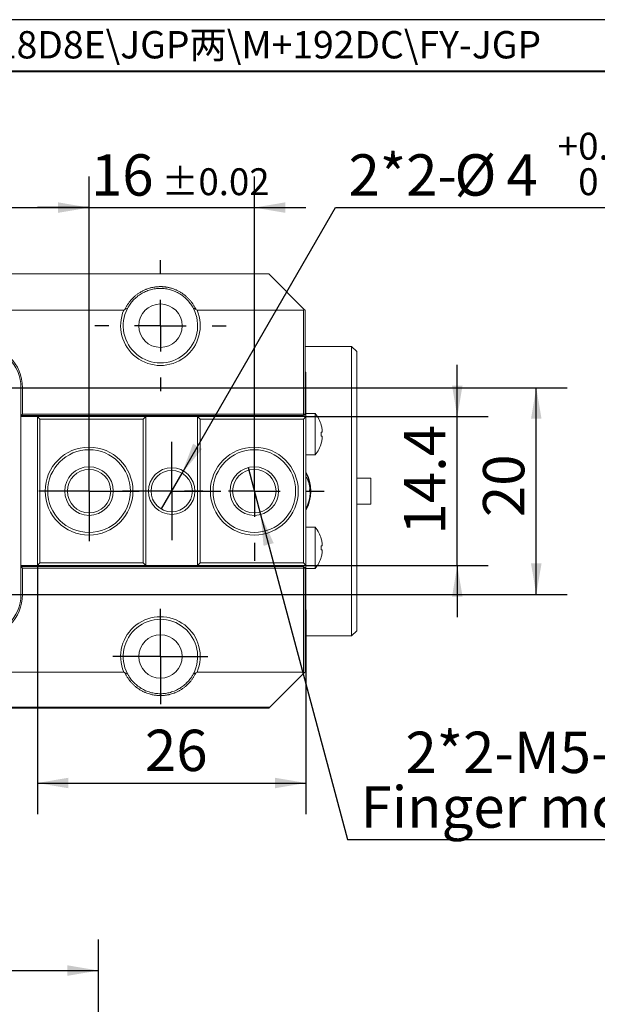
# Model space of a CAD drawing. Units: millimetres. Extents: x 0 to 568, y -1 to 558.
# Drawn here: x 112 to 168, y 202 to 297 of the extents above; entities that cross this region are included whole.
import ezdxf

# ---------------------------------------------------------------- set-up
doc = ezdxf.new("R2010")
doc.units = ezdxf.units.MM
doc.layers.add('1', color=1, linetype='Continuous')
doc.layers.add('图框', color=179, linetype='Continuous')
doc.styles.add('SLDTEXTSTYLE0', font='TXT', dxfattribs={"width": 0.7, "bigfont": 'bigfont'})
doc.styles.add('SLDTEXTSTYLE1', font='TXT', dxfattribs={"width": 0.7})
doc.dimstyles.new('SLDDIMSTYLE0', dxfattribs={"dimtxt": 4, "dimasz": 3, "dimexe": 0, "dimexo": 0.0625, "dimgap": 1, "dimtad": 2, "dimrnd": 1e-09, "dimzin": 12, "dimdsep": 46, "dimtxsty": 'SLDTEXTSTYLE1', "dimsah": 1, "dimcen": 0.09, "dimadec": 0, "dimazin": 3, "dimtfac": 1, "dimtofl": 0, "dimtmove": 0, "dimatfit": 3, "dimfxl": 0, "dimfrac": 2, "dimtolj": 1, "dimtzin": 12, "dimarcsym": 0})
doc.dimstyles.new('SLDDIMSTYLE1', dxfattribs={"dimtxt": 4, "dimasz": 3, "dimexe": 0, "dimexo": 0.0625, "dimgap": 1, "dimtad": 0, "dimtih": 1, "dimtoh": 1, "dimrnd": 1e-09, "dimzin": 12, "dimdsep": 46, "dimtxsty": 'SLDTEXTSTYLE1', "dimblk1": 'NONE', "dimsah": 1, "dimcen": 0, "dimadec": 0, "dimazin": 3, "dimtfac": 1, "dimtmove": 0, "dimatfit": 3, "dimldrblk": 'NONE', "dimfxl": 0, "dimfrac": 2, "dimtolj": 1, "dimtzin": 12, "dimarcsym": 0})
doc.dimstyles.new('SLDDIMSTYLE3', dxfattribs={"dimtxt": 4, "dimasz": 3, "dimexe": 0, "dimexo": 0.0625, "dimgap": 1, "dimtad": 2, "dimrnd": 1e-09, "dimzin": 12, "dimdsep": 46, "dimtxsty": 'SLDTEXTSTYLE1', "dimsah": 1, "dimcen": 0.09, "dimadec": 0, "dimazin": 3, "dimtfac": 1, "dimtmove": 0, "dimatfit": 0, "dimfxl": 0, "dimfrac": 2, "dimtolj": 1, "dimtzin": 12, "dimarcsym": 0})
doc.dimstyles.new('SLDDIMSTYLE6', dxfattribs={"dimtxt": 4, "dimasz": 3, "dimexe": 0, "dimexo": 0.0625, "dimgap": 1, "dimtad": 2, "dimrnd": 1e-09, "dimzin": 12, "dimdsep": 46, "dimtxsty": 'SLDTEXTSTYLE1', "dimsah": 1, "dimcen": 0.09, "dimadec": 0, "dimazin": 3, "dimtol": 1, "dimtp": 0.02, "dimtm": 0.02, "dimtfac": 1, "dimtmove": 0, "dimatfit": 0, "dimfxl": 0, "dimfrac": 2, "dimtolj": 1, "dimarcsym": 0})
doc.dimstyles.new('SLDDIMSTYLE7', dxfattribs={"dimtxt": 4, "dimasz": 3, "dimexe": 0, "dimexo": 0.0625, "dimgap": 1, "dimtad": 0, "dimtih": 1, "dimtoh": 1, "dimdec": 3, "dimrnd": 1e-09, "dimzin": 12, "dimdsep": 46, "dimtxsty": 'SLDTEXTSTYLE1', "dimblk1": 'NONE', "dimsah": 1, "dimcen": 0, "dimadec": 0, "dimazin": 3, "dimtol": 1, "dimtp": 0.025, "dimtfac": 1, "dimtdec": 3, "dimtmove": 0, "dimatfit": 3, "dimldrblk": 'NONE', "dimfxl": 0, "dimfrac": 2, "dimtolj": 1, "dimarcsym": 0})

# ---------------------------------------------------------------- blocks, each defined once
blk = doc.blocks.new('_D')
at = {"layer": '图框'}
for p, q in [((79.534, 164.955), (79.534, 208.029)), ((119.534, 164.955), (119.534, 208.029)), ((79.534, 205.029), (119.534, 205.029))]:
    blk.add_line(p, q, dxfattribs=at)
for points in [[(79.534, 205.029), (82.534, 204.521), (82.534, 205.537)], [(119.534, 205.029), (116.534, 205.537), (116.534, 204.521)]]:
    blk.add_solid(points, dxfattribs=at)
at = {"layer": '图框', "insert": (96.95, 210.185), "char_height": 4, "attachment_point": 1, "style": 'SLDTEXTSTYLE1'}
blk.add_mtext('40', dxfattribs=at)
blk = doc.blocks.new('_D_9')
at = {"layer": '图框'}
for p, q in [((80.442, 251.404), (80.442, 281.825)), ((118.625, 251.404), (118.625, 281.825)), ((80.442, 278.825), (118.625, 278.825))]:
    blk.add_line(p, q, dxfattribs=at)
for points in [[(80.442, 278.825), (83.442, 278.317), (83.442, 279.333)], [(118.625, 278.825), (115.625, 279.333), (115.625, 278.317)]]:
    blk.add_solid(points, dxfattribs=at)
at = {"layer": '图框', "insert": (91.842, 283.981), "char_height": 4, "attachment_point": 1, "style": 'SLDTEXTSTYLE1'}
blk.add_mtext('37....53', dxfattribs=at)
blk = doc.blocks.new('_D_12')
at = {"layer": '图框'}
for p, q in [((118.625, 251.404), (118.625, 281.825)), ((134.625, 251.404), (134.625, 281.825)), ((118.625, 278.825), (113.625, 278.825)), ((118.625, 278.825), (134.625, 278.825)), ((134.625, 278.825), (139.625, 278.825))]:
    blk.add_line(p, q, dxfattribs=at)
for points in [[(118.625, 278.825), (115.625, 279.333), (115.625, 278.317)], [(134.625, 278.825), (137.625, 278.317), (137.625, 279.333)]]:
    blk.add_solid(points, dxfattribs=at)
at = {"layer": '图框', "attachment_point": 1, "style": 'SLDTEXTSTYLE1'}
for s, insert, char_height in [('16', (118.814, 283.981), 4), ('±0.02', (125.664, 282.628), 2.6)]:
    blk.add_mtext(s, dxfattribs=dict(at, insert=insert, char_height=char_height))
blk = doc.blocks.new('_D_13')
at = {"layer": '图框'}
for p, q in [((154.272, 258.604), (154.272, 263.604)), ((139.625, 258.604), (157.272, 258.604)), ((154.272, 244.204), (154.272, 258.604)), ((139.625, 244.204), (157.272, 244.204)), ((154.272, 244.204), (154.272, 239.204))]:
    blk.add_line(p, q, dxfattribs=at)
for points in [[(154.272, 258.604), (154.78, 261.604), (153.764, 261.604)], [(154.272, 244.204), (153.764, 241.204), (154.78, 241.204)]]:
    blk.add_solid(points, dxfattribs=at)
at = {"layer": '图框', "insert": (149.116, 247.204), "char_height": 4, "attachment_point": 1, "rotation": 90, "style": 'SLDTEXTSTYLE1'}
blk.add_mtext('14.4', dxfattribs=at)
blk = doc.blocks.new('_D_14')
at = {"layer": '图框'}
for p, q in [((108.034, 261.404), (164.918, 261.404)), ((161.918, 241.404), (161.918, 261.404)), ((108.034, 241.404), (164.918, 241.404))]:
    blk.add_line(p, q, dxfattribs=at)
for points in [[(161.918, 261.404), (161.41, 258.404), (162.426, 258.404)], [(161.918, 241.404), (162.426, 244.404), (161.41, 244.404)]]:
    blk.add_solid(points, dxfattribs=at)
at = {"layer": '图框', "insert": (156.762, 248.89), "char_height": 4, "attachment_point": 1, "rotation": 90, "style": 'SLDTEXTSTYLE1'}
blk.add_mtext('20', dxfattribs=at)
blk = doc.blocks.new('_D_15')
at = {"layer": '图框'}
for p, q in [((113.625, 244.204), (113.625, 220.17)), ((139.625, 239.904), (139.625, 220.17)), ((113.625, 223.17), (139.625, 223.17))]:
    blk.add_line(p, q, dxfattribs=at)
for points in [[(113.625, 223.17), (116.625, 222.662), (116.625, 223.678)], [(139.625, 223.17), (136.625, 223.678), (136.625, 222.662)]]:
    blk.add_solid(points, dxfattribs=at)
at = {"layer": '图框', "insert": (124.042, 228.326), "char_height": 4, "attachment_point": 1, "style": 'SLDTEXTSTYLE1'}
blk.add_mtext('26', dxfattribs=at)
blk = doc.blocks.new('SW_SYMBOL_HOLE_DEPTH')
at = {"layer": '图框', "color": 0}
for p, q in [((0, 875), (800, 875)), ((400, 875), (400, 75)), ((100, 555), (400, 75)), ((700, 555), (400, 75))]:
    blk.add_line(p, q, dxfattribs=at)
blk = doc.blocks.new('_D_16')
at = {"layer": '图框'}
for p, q in [((127.627, 253.135), (142.494, 278.825)), ((142.494, 278.825), (180.8, 278.825)), ((125.623, 249.673), (127.627, 253.135))]:
    blk.add_line(p, q, dxfattribs=at)
blk.add_solid([(127.627, 253.135), (129.569, 255.477), (128.69, 255.986)], dxfattribs=at)
at = {"layer": '图框', "xscale": 0.005290909090909091, "yscale": 0.005290909090909091, "zscale": 0.005290909090909091}
blk.add_blockref('SW_SYMBOL_HOLE_DEPTH', (173.401, 279.47), dxfattribs=at)
at = {"layer": '图框', "attachment_point": 1, "style": 'SLDTEXTSTYLE1'}
for s, insert, char_height in [('0.025', (165.977, 286.065), 2.6), ('+', (163.99, 286.065), 2.6), ('2*2-', (143.744, 283.981), 4), ('%%c', (153.999, 283.981), 4), ('4', (159.024, 283.981), 4), ('4', (178.161, 283.981), 4), ('0', (165.977, 282.628), 2.6)]:
    blk.add_mtext(s, dxfattribs=dict(at, insert=insert, char_height=char_height))
blk = doc.blocks.new('_NONE')
blk = doc.blocks.new('_D_17')
at = {"layer": '图框'}
for p, q in [((134.017, 253.674), (135.233, 249.134)), ((135.233, 249.134), (143.658, 217.691)), ((143.658, 217.691), (190.57, 217.691))]:
    blk.add_line(p, q, dxfattribs=at)
blk.add_solid([(135.233, 249.134), (135.519, 246.105), (136.5, 246.368)], dxfattribs=at)
at = {"layer": '图框', "xscale": 0.005290909090909091, "yscale": 0.005290909090909091, "zscale": 0.005290909090909091}
blk.add_blockref('SW_SYMBOL_HOLE_DEPTH', (177.084, 223.625), dxfattribs=at)
at = {"layer": '图框', "char_height": 4, "attachment_point": 1, "style": 'SLDTEXTSTYLE1'}
for s, insert in [('2*2-M5-6H', (149.251, 228.136)), ('10', (181.844, 228.136)), ('Finger mounting hole', (144.908, 222.847))]:
    blk.add_mtext(s, dxfattribs=dict(at, insert=insert))
blk = doc.blocks.new('SW_CENTERMARKSYMBOL_6')
at = {"layer": '图框', "color": 0}
for p, q in [((0, 5), (0, 6.35)), ((0, 0), (0, 2.5)), ((-5, 0), (-6.35, 0)), ((0, 0), (-2.5, 0)), ((0, 0), (0, -2.5)), ((0, 0), (2.5, 0)), ((5, 0), (6.35, 0)), ((0, -5), (0, -6.35))]:
    blk.add_line(p, q, dxfattribs=at)
blk = doc.blocks.new('SW_CENTERMARKSYMBOL_7')
at = {"layer": '图框', "color": 0}
for p, q in [((0, 2.5), (0, 4.6)), ((0, 0), (0, 2.5)), ((-2.5, 0), (-4.6, 0)), ((0, 0), (-2.5, 0)), ((0, 0), (0, -2.5)), ((0, 0), (2.5, 0)), ((2.5, 0), (4.6, 0)), ((0, -2.5), (0, -4.6))]:
    blk.add_line(p, q, dxfattribs=at)
blk = doc.blocks.new('SW_CENTERMARKSYMBOL_13')
at = {"layer": '图框', "color": 0}
for p, q in [((0, 5), (0, 5.27)), ((0, 0), (0, 2.5)), ((-5, 0), (-5.27, 0)), ((0, 0), (-2.5, 0)), ((0, 0), (0, -2.5)), ((0, 0), (2.5, 0)), ((5, 0), (5.27, 0)), ((0, -5), (0, -5.27))]:
    blk.add_line(p, q, dxfattribs=at)
blk = doc.blocks.new('SW_CENTERMARKSYMBOL_15')
at = {"layer": '图框', "color": 0}
for p, q in [((0, 5), (0, 5.75)), ((0, 0), (0, 2.5)), ((-5, 0), (-5.75, 0)), ((0, 0), (-2.5, 0)), ((0, 0), (0, -2.5)), ((0, 0), (2.5, 0)), ((5, 0), (5.75, 0)), ((0, -5), (0, -5.75))]:
    blk.add_line(p, q, dxfattribs=at)
blk = doc.blocks.new('SW_CENTERMARKSYMBOL_16')
at = {"layer": '图框', "color": 0}
for p, q in [((0, 2.5), (0, 4.85)), ((0, 0), (0, 2.5)), ((-2.5, 0), (-4.85, 0)), ((0, 0), (-2.5, 0)), ((0, 0), (0, -2.5)), ((0, 0), (2.5, 0)), ((2.5, 0), (4.85, 0)), ((0, -2.5), (0, -4.85))]:
    blk.add_line(p, q, dxfattribs=at)
blk = doc.blocks.new('SW_CENTERMARKSYMBOL_17')
at = {"layer": '图框', "color": 0}
for p, q in [((0, 2.5), (0, 4.75)), ((0, 0), (0, 2.5)), ((-2.5, 0), (-4.75, 0)), ((0, 0), (-2.5, 0)), ((0, 0), (0, -2.5)), ((0, 0), (2.5, 0)), ((2.5, 0), (4.75, 0)), ((0, -2.5), (0, -4.75))]:
    blk.add_line(p, q, dxfattribs=at)
blk = doc.blocks.new('SW_CENTERMARKSYMBOL_18')
at = {"layer": '图框', "color": 0}
for p, q in [((0, 5), (0, 6.75)), ((0, 0), (0, 2.5)), ((-5, 0), (-6.75, 0)), ((0, 0), (-2.5, 0)), ((0, 0), (0, -2.5)), ((0, 0), (2.5, 0)), ((5, 0), (6.75, 0)), ((0, -5), (0, -6.75))]:
    blk.add_line(p, q, dxfattribs=at)

msp = doc.modelspace()

# ---------------------------------------------------------------- linework, layer by layer
at = {"color": 7, "linetype": 'Continuous', "lineweight": 15}
for p, q in [((63.0336, 272.4044), (136.0336, 272.4044)), ((113.9237, 272.4044), (113.9237, 272.4169)), ((136.0336, 272.4044), (139.4586, 268.9794)), ((121.9879, 268.9044), (77.0794, 268.9044)), ((139.3836, 268.9044), (129.0794, 268.9044)), ((139.3836, 268.9044), (139.4586, 268.9794)), ((139.3836, 258.8544), (139.3836, 268.9044)), ((139.4586, 268.9794), (139.5336, 268.9044)), ((139.5336, 268.9044), (139.5336, 258.8544)), ((139.5336, 265.4044), (144.0336, 265.4044)), ((144.0336, 263.4044), (144.0336, 265.4044)), ((144.0336, 265.4044), (144.5336, 264.9044)), ((144.5336, 264.9044), (144.5336, 263.4044)), ((139.5336, 262.9044), (139.6249, 262.9044)), ((139.6249, 262.9044), (139.6249, 262.5544)), ((144.0336, 239.4044), (144.0336, 263.4044)), ((144.5336, 263.4044), (144.5336, 239.4044)), ((139.6249, 262.5544), (139.5336, 262.5544)), ((139.6249, 259.3044), (139.6249, 262.5544)), ((112.0336, 258.7044), (112.0336, 261.4044)), ((112.1836, 261.4044), (112.1836, 258.8544)), ((139.5336, 259.3044), (139.6249, 259.3044)), ((139.5336, 259.1044), (139.6249, 259.1044)), ((139.6249, 259.3044), (139.6249, 259.1044)), ((139.6249, 258.6044), (139.6249, 259.1044)), ((112.0336, 258.7044), (112.1836, 258.8544)), ((139.3836, 258.7044), (112.0336, 258.7044)), ((112.0336, 258.7044), (112.0336, 244.1044)), ((113.6249, 258.6044), (112.0336, 258.6044)), ((112.1836, 258.8544), (139.3836, 258.8544)), ((113.6249, 244.2044), (113.6249, 258.6044)), ((113.6249, 258.6044), (113.8749, 258.3544)), ((113.6249, 258.6044), (124.1249, 258.6044)), ((113.8749, 258.3544), (113.8749, 244.4544)), ((123.8749, 258.3544), (113.8749, 258.3544)), ((123.8749, 258.3544), (124.1249, 258.6044)), ((123.8749, 244.4544), (123.8749, 258.3544)), ((124.1249, 258.6044), (124.1249, 244.2044)), ((129.1249, 258.6044), (124.1249, 258.6044)), ((129.1249, 244.2044), (129.1249, 258.6044)), ((129.1249, 258.6044), (129.3749, 258.3544)), ((129.1249, 258.6044), (139.6249, 258.6044)), ((129.3749, 258.3544), (129.3749, 244.4544)), ((139.3749, 258.3544), (129.3749, 258.3544)), ((139.3749, 258.3544), (139.6249, 258.6044)), ((139.3749, 244.4544), (139.3749, 258.3544)), ((139.3836, 258.7044), (139.3836, 258.8544)), ((139.5336, 258.8544), (139.3836, 258.8544)), ((140.5229, 258.9044), (139.6249, 258.9044)), ((139.6249, 258.6044), (139.6249, 244.2044)), ((140.5229, 254.9044), (140.5229, 258.9044)), ((141.0968, 257.7804), (141.1019, 257.7833)), ((141.0968, 257.0944), (141.1815, 257.0944)), ((141.1815, 256.7144), (141.0968, 256.7144)), ((141.1019, 256.0254), (141.0968, 256.0283)), ((139.6249, 254.9044), (140.5229, 254.9044)), ((145.9181, 252.6544), (144.5336, 252.6544)), ((145.9181, 252.6544), (145.9181, 250.1544)), ((139.9808, 251.4042), (139.9859, 251.6813)), ((139.7952, 250.1544), (139.8873, 250.1544)), ((144.5336, 250.1544), (145.9181, 250.1544)), ((140.5229, 247.9044), (139.6249, 247.9044)), ((140.5229, 243.9044), (140.5229, 247.9044)), ((141.0968, 246.7804), (141.1019, 246.7833)), ((141.0968, 246.0944), (141.1815, 246.0944)), ((141.1815, 245.7144), (141.0968, 245.7144)), ((141.1019, 245.0254), (141.0968, 245.0283)), ((112.0336, 244.2044), (113.6249, 244.2044)), ((112.0336, 241.4044), (112.0336, 244.1044)), ((112.1836, 243.9544), (112.0336, 244.1044)), ((112.0336, 244.1044), (139.3836, 244.1044)), ((112.1836, 243.9544), (112.1836, 241.4044)), ((139.3836, 243.9544), (112.1836, 243.9544)), ((113.6249, 244.2044), (113.8749, 244.4544)), ((124.1249, 244.2044), (113.6249, 244.2044)), ((113.8749, 244.4544), (123.8749, 244.4544)), ((124.1249, 244.2044), (123.8749, 244.4544)), ((124.1249, 244.2044), (129.1249, 244.2044)), ((129.3749, 244.4544), (129.1249, 244.2044)), ((139.6249, 244.2044), (129.1249, 244.2044)), ((129.3749, 244.4544), (139.3749, 244.4544)), ((139.3749, 244.4544), (139.6249, 244.2044)), ((139.3836, 243.9544), (139.3836, 244.1044)), ((139.3836, 233.9044), (139.3836, 243.9544)), ((139.3836, 243.9544), (139.5336, 243.9544)), ((139.5336, 243.9544), (139.5336, 233.9044)), ((139.6249, 244.2044), (139.6249, 243.7044)), ((139.6249, 243.9044), (140.5229, 243.9044)), ((139.5336, 243.7044), (139.6249, 243.7044)), ((139.6249, 243.5044), (139.5336, 243.5044)), ((139.6249, 243.7044), (139.6249, 243.5044)), ((139.6249, 240.2544), (139.6249, 243.5044)), ((139.5336, 240.2544), (139.6249, 240.2544)), ((139.6249, 240.2544), (139.6249, 239.9044)), ((139.6249, 239.9044), (139.5336, 239.9044)), ((144.0336, 237.4044), (144.0336, 239.4044)), ((144.5336, 239.4044), (144.5336, 237.9044)), ((144.0336, 237.4044), (139.5336, 237.4044)), ((144.5336, 237.9044), (144.0336, 237.4044)), ((77.0794, 233.9044), (121.9879, 233.9044)), ((129.0794, 233.9044), (139.3836, 233.9044)), ((139.4586, 233.8294), (136.1336, 230.5044)), ((139.4586, 233.8294), (139.3836, 233.9044)), ((139.5336, 233.9044), (139.4586, 233.8294)), ((136.1336, 230.5044), (62.9336, 230.5044)), ((136.0336, 230.4044), (136.1336, 230.5044)), ((63.0336, 230.4044), (136.0336, 230.4044))]:
    msp.add_line(p, q, dxfattribs=at)
for centre, radius in [((125.5336, 267.4044), 2.1), ((118.6249, 251.4044), 4.25), ((118.6249, 251.4044), 4), ((134.6249, 251.4044), 4.25), ((134.6249, 251.4044), 4), ((118.6249, 251.4044), 2.35), ((118.6249, 251.4044), 2.1), ((126.6249, 251.4044), 2.25), ((126.6249, 251.4044), 2), ((134.6249, 251.4044), 2.35), ((134.6249, 251.4044), 2.1), ((125.5336, 235.4044), 2.1)]:
    msp.add_circle(centre, radius, dxfattribs=at)
for centre, radius, start, end in [((125.5336, 267.4044), 3.85, 157.069741, 22.930259), ((125.5336, 267.4044), 3.6, 152.395989, 27.604011), ((108.0336, 261.4044), 4.15, 0, 90), ((108.0336, 261.4044), 4, 0, 90), ((139.3836, 258.8544), 0.15, 270, 0), ((138.0249, 256.9044), 3.2, 15.942312, 38.682187), ((138.0249, 256.9044), 3.1944, 8.82376, 15.916955), ((137.5185, 256.9044), 3.5834, 356.960624, 3.039376), ((138.0249, 256.9044), 3.1944, 344.083045, 351.17624), ((138.0249, 256.9044), 3.2, 321.317813, 344.057688), ((136.0336, 251.4044), 4.05, 332.466501, 27.533499), ((136.0336, 251.4044), 4, 0, 26.126374), ((138.0249, 245.9044), 3.2, 15.942312, 38.682187), ((138.0249, 245.9044), 3.1944, 8.82376, 15.916955), ((137.5185, 245.9044), 3.5834, 356.960624, 3.039376), ((138.0249, 245.9044), 3.2, 321.317813, 344.057688), ((138.0249, 245.9044), 3.1944, 344.083045, 351.17624), ((139.3836, 243.9544), 0.15, 0, 90), ((108.0336, 241.4044), 4.15, 270, 0), ((108.0336, 241.4044), 4, 270, 0), ((125.5336, 235.4044), 3.85, 337.069741, 202.930259), ((125.5336, 235.4044), 3.6, 332.39598, 207.60402)]:
    msp.add_arc(centre, radius, start, end, dxfattribs=at)
for points, knots in [([(122.1001, 268.9776), (122.1096, 268.9979), (122.1284, 269.0385), (122.168, 269.119), (122.2405, 269.2572), (122.3546, 269.4493), (122.5082, 269.6705), (122.6773, 269.8801), (122.8608, 270.0773), (123.058, 270.2608), (123.2678, 270.43), (123.4586, 270.5625), (123.6128, 270.6571), (123.7683, 270.7451), (123.9288, 270.8255), (124.0948, 270.8972), (124.2614, 270.9622), (124.4318, 271.019), (124.6061, 271.0663), (124.7436, 271.0984), (124.8696, 271.1231), (125.009, 271.1453), (125.1364, 271.161), (125.2771, 271.1732), (125.4053, 271.1798), (125.5465, 271.1819), (125.6748, 271.1793), (125.8158, 271.1714), (125.9437, 271.1596), (126.0837, 271.1417), (126.2104, 271.1208), (126.3488, 271.093), (126.4736, 271.0631), (126.6474, 271.015), (126.8183, 270.9581), (126.9844, 270.8923), (127.1497, 270.8199), (127.3108, 270.7392), (127.4656, 270.6506), (127.5855, 270.5761), (127.692, 270.5046), (127.8382, 270.3987), (128.0093, 270.2608), (128.2065, 270.0773), (128.39, 269.8801), (128.5591, 269.6705), (128.7127, 269.4493), (128.8222, 269.2651), (128.8905, 269.1358), (128.9308, 269.0555), (128.9535, 269.0069), (128.9672, 268.9776)], [0, 0, 0, 0, 0.0091704, 0.0183056, 0.0364655, 0.0723134, 0.1074861, 0.1419322, 0.1756132, 0.2085025, 0.2405902, 0.2718802, 0.2894135, 0.302402, 0.3321831, 0.3488966, 0.3612958, 0.3898035, 0.4058647, 0.4178154, 0.433638, 0.4454348, 0.4610875, 0.4727845, 0.4883423, 0.4999972, 0.515538, 0.5272099, 0.5428124, 0.5545596, 0.5703005, 0.582179, 0.59813, 0.6101909, 0.6386985, 0.6552556, 0.6678113, 0.6975923, 0.7149402, 0.7281141, 0.7459003, 0.7594097, 0.7914973, 0.8243866, 0.8580676, 0.8925138, 0.9276864, 0.9635343, 0.9780506, 0.9868059, 1, 1, 1, 1]), ([(128.7239, 269.0725), (128.7044, 269.1088), (128.6661, 269.1803), (128.5832, 269.3203), (128.4287, 269.5548), (128.1738, 269.868), (127.8158, 270.2029), (127.415, 270.4867), (126.9783, 270.714), (126.5133, 270.8802), (126.0286, 270.9816), (125.5336, 271.0157), (125.0387, 270.9816), (124.554, 270.8802), (124.089, 270.714), (123.6523, 270.4867), (123.2515, 270.2029), (122.8935, 269.868), (122.6386, 269.5548), (122.4841, 269.3203), (122.4012, 269.1803), (122.3629, 269.1088), (122.3434, 269.0725)], [0, 0, 0, 0, 0.0186277, 0.0367291, 0.0727808, 0.1426222, 0.209252, 0.2725764, 0.3327498, 0.3902017, 0.4456387, 0.5, 0.5543613, 0.6097983, 0.6672502, 0.7274236, 0.790748, 0.8573778, 0.9272192, 0.9632709, 0.9813695, 1, 1, 1, 1]), ([(122.3434, 269.0725), (122.3033, 269.0579), (122.2215, 269.0283), (122.1411, 268.9947), (122.1001, 268.9776)], [0, 0, 0, 0, 0.4913325, 1, 1, 1, 1]), ([(128.9672, 268.9776), (128.9262, 268.9947), (128.8458, 269.0283), (128.764, 269.0579), (128.7239, 269.0725)], [0, 0, 0, 0, 0.5086675, 1, 1, 1, 1]), ([(141.1815, 257.0944), (141.1862, 257.0976), (141.1955, 257.104), (141.2014, 257.1546), (141.2004, 257.2291), (141.1931, 257.3135), (141.185, 257.3702), (141.1815, 257.3944)], [0, 0, 0, 0, 0.2127571, 0.4256371, 0.6358177, 0.844801, 1, 1, 1, 1]), ([(141.1815, 256.4144), (141.1862, 256.4476), (141.1955, 256.5141), (141.2014, 256.6035), (141.2004, 256.6711), (141.1931, 256.7086), (141.185, 256.7127), (141.1815, 256.7144)], [0, 0, 0, 0, 0.2127571, 0.4256371, 0.6358177, 0.844801, 1, 1, 1, 1]), ([(140.0336, 251.4044), (139.9832, 251.8488), (139.9273, 252.3409), (139.6517, 252.7324), (139.6249, 252.7704)], [0, 0, 0, 0, 0.9029853, 1, 1, 1, 1]), ([(139.6249, 249.6971), (139.7334, 249.9328), (139.982, 250.4731), (140.015, 251.0687), (140.0336, 251.4044)], [0, 0, 0, 0, 0.4363622, 1, 1, 1, 1]), ([(141.1815, 246.0944), (141.1862, 246.0976), (141.1955, 246.104), (141.2014, 246.1546), (141.2004, 246.2291), (141.1931, 246.3135), (141.185, 246.3702), (141.1815, 246.3944)], [0, 0, 0, 0, 0.2127571, 0.4256371, 0.6358177, 0.844801, 1, 1, 1, 1]), ([(141.1815, 245.4144), (141.1862, 245.4476), (141.1955, 245.5141), (141.2014, 245.6035), (141.2004, 245.6711), (141.1931, 245.7086), (141.185, 245.7127), (141.1815, 245.7144)], [0, 0, 0, 0, 0.2127571, 0.4256371, 0.6358177, 0.844801, 1, 1, 1, 1]), ([(128.9672, 233.8312), (128.9577, 233.8108), (128.9389, 233.7702), (128.8993, 233.6898), (128.8268, 233.5515), (128.7127, 233.3594), (128.5591, 233.1383), (128.39, 232.9286), (128.2065, 232.7315), (128.0093, 232.5479), (127.7995, 232.3788), (127.6087, 232.2463), (127.4545, 232.1516), (127.299, 232.0637), (127.1385, 231.9833), (126.9725, 231.9116), (126.8059, 231.8465), (126.6355, 231.7897), (126.4612, 231.7424), (126.3237, 231.7103), (126.1977, 231.6856), (126.0583, 231.6634), (125.9309, 231.6477), (125.7902, 231.6355), (125.662, 231.629), (125.5208, 231.6268), (125.3925, 231.6294), (125.2515, 231.6374), (125.1236, 231.6491), (124.9836, 231.667), (124.8569, 231.6879), (124.7185, 231.7158), (124.5937, 231.7456), (124.4199, 231.7937), (124.2489, 231.8507), (124.0829, 231.9165), (123.9176, 231.9889), (123.7565, 232.0696), (123.6017, 232.1582), (123.4818, 232.2326), (123.3753, 232.3041), (123.2291, 232.41), (123.058, 232.5479), (122.8608, 232.7315), (122.6773, 232.9286), (122.5082, 233.1383), (122.3546, 233.3594), (122.2451, 233.5437), (122.1768, 233.673), (122.1365, 233.7532), (122.1138, 233.8019), (122.1001, 233.8312)], [0, 0, 0, 0, 0.0091704, 0.0183056, 0.0364655, 0.0723134, 0.1074861, 0.1419322, 0.1756132, 0.2085025, 0.2405902, 0.2718802, 0.2894135, 0.302402, 0.3321831, 0.3488966, 0.3612958, 0.3898035, 0.4058647, 0.4178154, 0.433638, 0.4454348, 0.4610875, 0.4727845, 0.4883423, 0.4999972, 0.515538, 0.5272099, 0.5428124, 0.5545596, 0.5703005, 0.582179, 0.59813, 0.6101909, 0.6386985, 0.6552556, 0.6678113, 0.6975923, 0.7149402, 0.7281141, 0.7459003, 0.7594097, 0.7914973, 0.8243866, 0.8580676, 0.8925138, 0.9276864, 0.9635343, 0.9780506, 0.9868059, 1, 1, 1, 1]), ([(122.3434, 233.7363), (122.3033, 233.7508), (122.2215, 233.7805), (122.1411, 233.8141), (122.1001, 233.8312)], [0, 0, 0, 0, 0.4913589, 1, 1, 1, 1]), ([(122.3434, 233.7363), (122.3629, 233.7), (122.4012, 233.6284), (122.484, 233.4885), (122.6386, 233.2539), (122.8935, 232.9407), (123.2515, 232.6058), (123.6523, 232.322), (124.089, 232.0947), (124.554, 231.9286), (125.0387, 231.8272), (125.5336, 231.7931), (126.0286, 231.8272), (126.5133, 231.9286), (126.9783, 232.0947), (127.415, 232.322), (127.8158, 232.6058), (128.1738, 232.9407), (128.4287, 233.2539), (128.5832, 233.4885), (128.6661, 233.6284), (128.7044, 233.7), (128.7239, 233.7363)], [0, 0, 0, 0, 0.0186277, 0.0367291, 0.0727808, 0.1426222, 0.209252, 0.2725764, 0.3327498, 0.3902017, 0.4456387, 0.5, 0.5543613, 0.6097983, 0.6672502, 0.7274236, 0.790748, 0.8573778, 0.9272192, 0.9632709, 0.9813695, 1, 1, 1, 1]), ([(128.9672, 233.8312), (128.9262, 233.8141), (128.8458, 233.7805), (128.764, 233.7508), (128.7239, 233.7363)], [0, 0, 0, 0, 0.50864107, 1, 1, 1, 1])]:
    msp.add_open_spline(points, degree=3, knots=knots, dxfattribs=at)
for points in [[(121.9879, 268.9044), (122.025, 268.929), (122.0624, 268.9534), (122.1001, 268.9776)], [(128.9672, 268.9776), (129.0049, 268.9534), (129.0423, 268.929), (129.0794, 268.9044)], [(122.1001, 233.8312), (122.0624, 233.8553), (122.025, 233.8798), (121.9879, 233.9044)], [(129.0794, 233.9044), (129.0423, 233.8798), (129.0049, 233.8553), (128.9672, 233.8312)]]:
    msp.add_open_spline(points, degree=3, dxfattribs=at)
at = {"layer": '图框', "color": 7}
msp.add_line((420, 297), (0, 297), dxfattribs=at)
at = {"layer": '图框', "color": 7, "lineweight": 40}
msp.add_line((415, 291.9847), (25, 291.9847), dxfattribs=at)

# ---------------------------------------------------------------- block references
at = {"layer": '图框'}
for name, p in [('SW_CENTERMARKSYMBOL_6', (125.5336, 267.4044)), ('SW_CENTERMARKSYMBOL_13', (108.0336, 261.4044)), ('SW_CENTERMARKSYMBOL_18', (134.6249, 251.4044)), ('SW_CENTERMARKSYMBOL_16', (118.6249, 251.4044)), ('SW_CENTERMARKSYMBOL_17', (126.6249, 251.4044)), ('SW_CENTERMARKSYMBOL_15', (108.0336, 241.4044)), ('SW_CENTERMARKSYMBOL_7', (125.5336, 235.4044))]:
    msp.add_blockref(name, p, dxfattribs=at)

# ---------------------------------------------------------------- texts
at = {"layer": '1', "color": 7, "insert": (25.0707, 295.8999), "char_height": 2.645833, "attachment_point": 1, "style": 'SLDTEXTSTYLE0'}
msp.add_mtext('E:\\\\1\\M+18AF7\\M+18A42夹\\M+192DC\\\\\\M+19759\\M+18D8E\\\\JGP两\\M+192DC\\\\FY-JGP 80-1\\\\FY-JGP 80-AS\\\\', dxfattribs=at)
at = {"layer": '1', "insert": (25.0707, 295.8999), "char_height": 2.645833, "attachment_point": 1, "style": 'SLDTEXTSTYLE0'}
msp.add_mtext('E:\\\\1\\M+18AF7\\M+18A42夹\\M+192DC\\\\\\M+19759\\M+18D8E\\\\JGP两\\M+192DC\\\\FY-JGP 80-1\\\\FY-JGP 80-AS\\\\', dxfattribs=at)

# ---------------------------------------------------------------- dimensions: what is measured, and where the dimension line sits
at = {"layer": '图框'}
dim = msp.add_diameter_dim_2p(p1=(125.6232, 249.6734), p2=(127.6267, 253.1354), text='2*2-<>{\\fGDT;x}4', dimstyle='SLDDIMSTYLE7', dxfattribs=at)
dim.commit()
dim.dimension.update_dxf_attribs({"geometry": '_D_16', "text_midpoint": (162.2718, 282.4883), "dimtype": 163})
dim = msp.add_linear_dim(base=(118.6249, 278.8249), p1=(80.4423, 251.4044), p2=(118.6249, 251.4044), text='37....53', dimstyle='SLDDIMSTYLE0', dxfattribs=at)
dim.commit()
dim.dimension.update_dxf_attribs({"geometry": '_D_9', "text_midpoint": (99.5336, 278.8249), "dimtype": 160})
for base, p1, p2, dimstyle, picture, middle in [((134.6249, 278.8249), (118.6249, 251.4044), (134.6249, 251.4044), 'SLDDIMSTYLE6', '_D_12', (126.6249, 278.8249)), ((139.6249, 223.17), (113.6249, 244.2044), (139.6249, 239.9044), 'SLDDIMSTYLE0', '_D_15', (126.6249, 223.17)), ((119.5336, 205.0287), (79.5336, 164.9548), (119.5336, 164.9548), 'SLDDIMSTYLE0', '_D', (99.5336, 205.0287))]:
    dim = msp.add_linear_dim(base=base, p1=p1, p2=p2, dimstyle=dimstyle, dxfattribs=at)
    dim.commit()
    dim.dimension.update_dxf_attribs({"geometry": picture, "text_midpoint": middle, "dimtype": 160})
for base, p1, p2, dimstyle, picture, middle in [((154.2718, 258.6044), (139.6249, 244.2044), (139.6249, 258.6044), 'SLDDIMSTYLE3', '_D_13', (154.2718, 251.4044)), ((161.9181, 261.4044), (108.0336, 241.4044), (108.0336, 261.4044), 'SLDDIMSTYLE0', '_D_14', (161.9181, 251.4044))]:
    dim = msp.add_linear_dim(base=base, p1=p1, p2=p2, angle=90, dimstyle=dimstyle, dxfattribs=at)
    dim.commit()
    dim.dimension.update_dxf_attribs({"geometry": picture, "text_midpoint": middle, "dimtype": 160})
dim = msp.add_diameter_dim_2p(p1=(134.0167, 253.6743), p2=(135.2332, 249.1344), text='2*2-M5-6H {\\fGDT;x}10\\PFinger mounting hole', dimstyle='SLDDIMSTYLE1', override={"dimpost": '<>'}, dxfattribs=at)
dim.commit()
dim.dimension.update_dxf_attribs({"geometry": '_D_17', "text_midpoint": (167.7391, 223.0852), "dimtype": 163})

doc.saveas('drawing.dxf')
